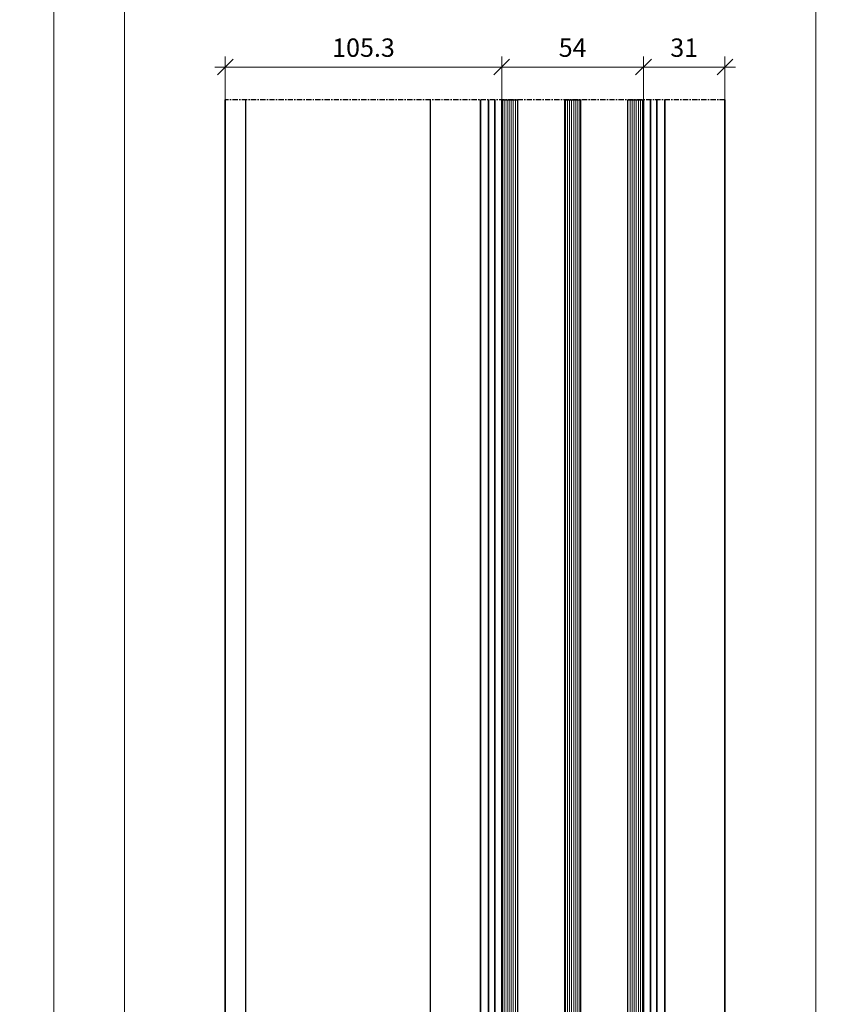
# Model space of a CAD drawing. Units: millimetres. Extents: x 0 to 33909, y -9588 to 9588.
# Drawn here: x 1490 to 1797, y -3639 to -3264 of the extents above; entities that cross this region are included whole.
import ezdxf

# ---------------------------------------------------------------- set-up
doc = ezdxf.new("R2010")
doc.units = ezdxf.units.MM
doc.linetypes.add('CENTER', pattern=[7, 4, -1, 1, -1])
doc.linetypes.add('VERDECKT', pattern=[0.375, 0.25, -0.125])
for name, color, linetype, lineweight in [('Aluminium-AM_0', 40, 'Continuous', 35), ('AM_5', 254, 'Continuous', 20), ('Glas-AM_8', 251, 'Continuous', 18), ('Zeichnen-AM_7', 5, 'CENTER', 25)]:
    doc.layers.add(name, color=color, linetype=linetype, lineweight=lineweight)
doc.layers.add('Aluminium-AM_3', color=54, linetype='VERDECKT')
doc.dimstyles.new('AM_DIN$0', dxfattribs={"dimtxt": 3.5, "dimasz": 3, "dimexe": 2, "dimexo": 0, "dimgap": 1.5, "dimtad": 1, "dimdsep": 46, "dimtxsty": 'Standard', "dimblk": 'OBLIQUE', "dimcen": 0, "dimdle": 2, "dimclrd": 256, "dimclre": 256, "dimclrt": 10, "dimazin": 2, "dimtp": 0.1, "dimtm": 0.1, "dimtfac": 0.71, "dimtix": 1, "dimtmove": 1, "dimatfit": 3, "dimfxl": 1, "dimlwd": -1, "dimlwe": -1, "dimarcsym": 0})

# ---------------------------------------------------------------- blocks, each defined once
blk = doc.blocks.new('_Oblique')
at = {"color": 10, "linetype": 'ByBlock', "lineweight": -2}
blk.add_lwpolyline([(-0.5, -0.5), (0.5, 0.5)], dxfattribs=at)
blk = doc.blocks.new('*D366')
at = {"layer": 'AM_5', "transparency": 16777216}
for p, q in [((1502.95, -3066.79), (1502.95, -5430.8)), ((1568.58, -3070.79), (1498.95, -3070.79)), ((1556.58, -5426.8), (1498.95, -5426.8))]:
    blk.add_line(p, q, dxfattribs=at)
at = {"layer": 'Defpoints', "color": 0, "transparency": 16777216}
for p in [(1568.58, -3070.79), (1502.95, -5426.8), (1556.58, -5426.8)]:
    blk.add_point(p, dxfattribs=at)
at = {"layer": 'AM_5', "transparency": 16777216, "xscale": 6, "yscale": 6, "zscale": 6}
for p, rotation in [((1502.95, -3070.79), 90), ((1502.95, -5426.8), 270)]:
    blk.add_blockref('_Oblique', p, dxfattribs=dict(at, rotation=rotation))
at = {"layer": 'AM_5', "color": 10, "transparency": 16777216, "insert": (1497.45, -4248.79), "char_height": 5, "attachment_point": 5, "rotation": 90}
blk.add_mtext('RAM 2356', dxfattribs=at)
blk = doc.blocks.new('*D367')
at = {"layer": 'AM_5', "transparency": 16777216}
for p, q in [((1793.2, -3122.69), (1793.2, -5345.2)), ((1731.48, -3126.69), (1797.2, -3126.69)), ((1732.28, -5341.2), (1797.2, -5341.2))]:
    blk.add_line(p, q, dxfattribs=at)
at = {"layer": 'Defpoints', "color": 0, "transparency": 16777216}
for p in [(1731.48, -3126.69), (1732.28, -5341.2), (1793.2, -5341.2)]:
    blk.add_point(p, dxfattribs=at)
at = {"layer": 'AM_5', "transparency": 16777216, "xscale": 6, "yscale": 6, "zscale": 6}
for p, rotation in [((1793.2, -3126.69), 90), ((1793.2, -5341.2), 270)]:
    blk.add_blockref('_Oblique', p, dxfattribs=dict(at, rotation=rotation))
at = {"layer": 'AM_5', "color": 10, "transparency": 16777216, "insert": (1787.7, -4233.95), "char_height": 5, "attachment_point": 5, "rotation": 90}
blk.add_mtext('2214.5', dxfattribs=at)
blk = doc.blocks.new('*D368')
at = {"layer": 'AM_5', "transparency": 16777216}
for p, q in [((1529.95, -5315.2), (1529.95, -3140.99)), ((1569.28, -3144.99), (1525.95, -3144.99)), ((1668.88, -5311.2), (1525.95, -5311.2))]:
    blk.add_line(p, q, dxfattribs=at)
at = {"layer": 'Defpoints', "color": 0, "transparency": 16777216}
for p in [(1529.95, -3144.99), (1569.28, -3144.99), (1668.88, -5311.2)]:
    blk.add_point(p, dxfattribs=at)
at = {"layer": 'AM_5', "transparency": 16777216, "xscale": 6, "yscale": 6, "zscale": 6}
for p, rotation in [((1529.95, -3144.99), 90), ((1529.95, -5311.2), 270)]:
    blk.add_blockref('_Oblique', p, dxfattribs=dict(at, rotation=rotation))
at = {"layer": 'AM_5', "color": 10, "transparency": 16777216, "insert": (1524.45, -4228.1), "char_height": 5, "attachment_point": 5, "rotation": 90}
blk.add_mtext('2166.2', dxfattribs=at)
blk = doc.blocks.new('*D371')
at = {"layer": 'AM_5', "transparency": 16777216}
for p, q in [((1727.58, -3294.79), (1727.58, -3278.26)), ((1758.58, -3294.79), (1758.58, -3278.26)), ((1723.58, -3282.26), (1762.58, -3282.26))]:
    blk.add_line(p, q, dxfattribs=at)
at = {"layer": 'Defpoints', "color": 0, "transparency": 16777216}
for p in [(1758.58, -3282.26), (1727.58, -3294.79), (1758.58, -3294.79)]:
    blk.add_point(p, dxfattribs=at)
at = {"layer": 'AM_5', "transparency": 16777216, "xscale": 6, "yscale": 6, "zscale": 6, "rotation": 180}
blk.add_blockref('_Oblique', (1727.58, -3282.26), dxfattribs=at)
at = {"layer": 'AM_5', "transparency": 16777216, "xscale": 6, "yscale": 6, "zscale": 6}
blk.add_blockref('_Oblique', (1758.58, -3282.26), dxfattribs=at)
at = {"layer": 'AM_5', "color": 10, "transparency": 16777216, "insert": (1743.08, -3275.76), "char_height": 7, "attachment_point": 5}
blk.add_mtext('31', dxfattribs=at)
blk = doc.blocks.new('*D372')
at = {"layer": 'AM_5', "transparency": 16777216}
for p, q in [((1673.58, -3294.79), (1673.58, -3278.26)), ((1727.58, -3294.79), (1727.58, -3278.26)), ((1731.58, -3282.26), (1669.58, -3282.26))]:
    blk.add_line(p, q, dxfattribs=at)
at = {"layer": 'Defpoints', "color": 0, "transparency": 16777216}
for p in [(1673.58, -3282.26), (1673.58, -3294.79), (1727.58, -3294.79)]:
    blk.add_point(p, dxfattribs=at)
at = {"layer": 'AM_5', "transparency": 16777216, "xscale": 6, "yscale": 6, "zscale": 6, "rotation": 180}
blk.add_blockref('_Oblique', (1673.58, -3282.26), dxfattribs=at)
at = {"layer": 'AM_5', "transparency": 16777216, "xscale": 6, "yscale": 6, "zscale": 6}
blk.add_blockref('_Oblique', (1727.58, -3282.26), dxfattribs=at)
at = {"layer": 'AM_5', "color": 10, "transparency": 16777216, "insert": (1700.58, -3275.76), "char_height": 7, "attachment_point": 5}
blk.add_mtext('54', dxfattribs=at)
blk = doc.blocks.new('*D373')
at = {"layer": 'AM_5', "transparency": 16777216}
for p, q in [((1568.28, -3294.79), (1568.28, -3278.26)), ((1673.58, -3294.79), (1673.58, -3278.26)), ((1677.58, -3282.26), (1564.28, -3282.26))]:
    blk.add_line(p, q, dxfattribs=at)
at = {"layer": 'Defpoints', "color": 0, "transparency": 16777216}
for p in [(1568.28, -3282.26), (1568.28, -3294.79), (1673.58, -3294.79)]:
    blk.add_point(p, dxfattribs=at)
at = {"layer": 'AM_5', "transparency": 16777216, "xscale": 6, "yscale": 6, "zscale": 6, "rotation": 180}
blk.add_blockref('_Oblique', (1568.28, -3282.26), dxfattribs=at)
at = {"layer": 'AM_5', "transparency": 16777216, "xscale": 6, "yscale": 6, "zscale": 6}
blk.add_blockref('_Oblique', (1673.58, -3282.26), dxfattribs=at)
at = {"layer": 'AM_5', "color": 10, "transparency": 16777216, "insert": (1620.93, -3275.76), "char_height": 7, "attachment_point": 5}
blk.add_mtext('105.3', dxfattribs=at)

msp = doc.modelspace()

# ---------------------------------------------------------------- linework, layer by layer
at = {"flags": 128}
for points in [[(1679.5818, -3294.7875), (1679.5818, -5321.2903), (1679.0818, -5321.7903), (1674.0818, -5321.7903), (1673.5818, -5321.2903), (1673.5818, -3294.7875)], [(1703.5818, -3294.7875), (1703.5818, -5321.2903), (1703.0818, -5321.7903), (1698.0818, -5321.7903), (1697.5818, -5321.2903), (1697.5818, -3294.7875)], [(1727.5818, -3294.7875), (1727.5818, -5321.2903), (1727.0818, -5321.7903), (1722.0818, -5321.7903), (1721.5818, -5321.2903), (1721.5818, -3294.7875)]]:
    msp.add_lwpolyline(points, close=True, dxfattribs=at)
at = {"layer": 'Aluminium-AM_0'}
for p, q in [((1568.2818, -3294.7858), (1568.2818, -5345.4246)), ((1665.4704, -3294.7858), (1665.4704, -5345.0071)), ((1668.4818, -5345.369), (1668.4818, -3294.7858)), ((1670.9818, -5311.2044), (1670.9818, -3294.7858)), ((1730.1818, -5311.2044), (1730.1818, -3294.7858)), ((1732.6818, -5345.0995), (1732.6818, -3294.7858)), ((1735.6818, -3294.7858), (1735.6818, -5344.7399)), ((1758.5818, -3294.7858), (1758.5818, -5344.763))]:
    msp.add_line(p, q, dxfattribs=at)
at = {"layer": 'Aluminium-AM_3'}
for points in [[(1576.0818, -5344.7399), (1576.0818, -3294.7858)], [(1646.2818, -3294.7858), (1646.2818, -5345.0094)]]:
    msp.add_lwpolyline(points, dxfattribs=at)
at = {"layer": 'Glas-AM_8', "linetype": 'Continuous'}
for p, q in [((1674.0239, -5321.7323), (1674.0239, -3294.7875)), ((1674.8176, -5321.7903), (1674.8176, -3294.7875)), ((1675.6114, -5321.7903), (1675.6114, -3294.7875)), ((1676.4051, -5321.7903), (1676.4051, -3294.7875)), ((1677.1989, -5321.7903), (1677.1989, -3294.7875)), ((1677.9926, -5321.7903), (1677.9926, -3294.7875)), ((1678.7864, -5321.7903), (1678.7864, -3294.7875)), ((1679.5801, -5321.292), (1679.5801, -3294.7875)), ((1697.8364, -5321.5448), (1697.8364, -3294.7875)), ((1698.6301, -5321.7903), (1698.6301, -3294.7875)), ((1699.4239, -5321.7903), (1699.4239, -3294.7875)), ((1700.2176, -5321.7903), (1700.2176, -3294.7875)), ((1701.0114, -5321.7903), (1701.0114, -3294.7875)), ((1701.8051, -5321.7903), (1701.8051, -3294.7875)), ((1702.5989, -5321.7903), (1702.5989, -3294.7875)), ((1703.3926, -5321.4795), (1703.3926, -3294.7875)), ((1721.6489, -5321.3573), (1721.6489, -3294.7875)), ((1722.4426, -5321.7903), (1722.4426, -3294.7875)), ((1723.2364, -5321.7903), (1723.2364, -3294.7875)), ((1724.0301, -5321.7903), (1724.0301, -3294.7875)), ((1724.8239, -5321.7903), (1724.8239, -3294.7875)), ((1725.6176, -5321.7903), (1725.6176, -3294.7875)), ((1726.4114, -5321.7903), (1726.4114, -3294.7875)), ((1727.2051, -5321.667), (1727.2051, -3294.7875))]:
    msp.add_line(p, q, dxfattribs=at)
at = {"layer": 'Zeichnen-AM_7', "ltscale": 0.5}
msp.add_line((1758.5818, -3294.7858), (1568.2818, -3294.7858), dxfattribs=at)

# ---------------------------------------------------------------- dimensions: what is measured, and where the dimension line sits
at = {"layer": 'AM_5'}
dim = msp.add_linear_dim(base=(1502.9512, -5426.7995), p1=(1568.5818, -3070.7858), p2=(1556.5818, -5426.7995), angle=90, text='RAM <>', dimstyle='AM_DIN$0', override={"dimscale": 2, "dimtxt": 2.5, "dimdec": 1, "dimzin": 8}, dxfattribs=at)
dim.commit()
dim.dimension.update_dxf_attribs({"geometry": '*D366', "text_midpoint": (1497.4512, -4248.7927)})
for base, p1, p2, picture, middle in [((1793.2003, -5341.2044), (1731.4818, -3126.6858), (1732.2818, -5341.2044), '*D367', (1787.7003, -4233.9451)), ((1529.9512, -3144.9858), (1668.8818, -5311.2044), (1569.2818, -3144.9858), '*D368', (1524.4512, -4228.0951))]:
    dim = msp.add_linear_dim(base=base, p1=p1, p2=p2, angle=90, dimstyle='AM_DIN$0', override={"dimscale": 2, "dimtxt": 2.5, "dimdec": 1, "dimzin": 8}, dxfattribs=at)
    dim.commit()
    dim.dimension.update_dxf_attribs({"geometry": picture, "text_midpoint": middle})
for base, p1, p2, picture, middle in [((1568.2818, -3282.2587), (1673.5818, -3294.7858), (1568.2818, -3294.7858), '*D373', (1620.9318, -3275.7587)), ((1673.5818, -3282.2587), (1727.5818, -3294.7858), (1673.5818, -3294.7858), '*D372', (1700.5818, -3275.7587)), ((1758.5818, -3282.2587), (1727.5818, -3294.7858), (1758.5818, -3294.7858), '*D371', (1743.0818, -3275.7587))]:
    dim = msp.add_linear_dim(base=base, p1=p1, p2=p2, dimstyle='AM_DIN$0', override={"dimscale": 2, "dimdec": 1, "dimzin": 8}, dxfattribs=at)
    dim.commit()
    dim.dimension.update_dxf_attribs({"geometry": picture, "text_midpoint": middle})

doc.saveas('drawing.dxf')
